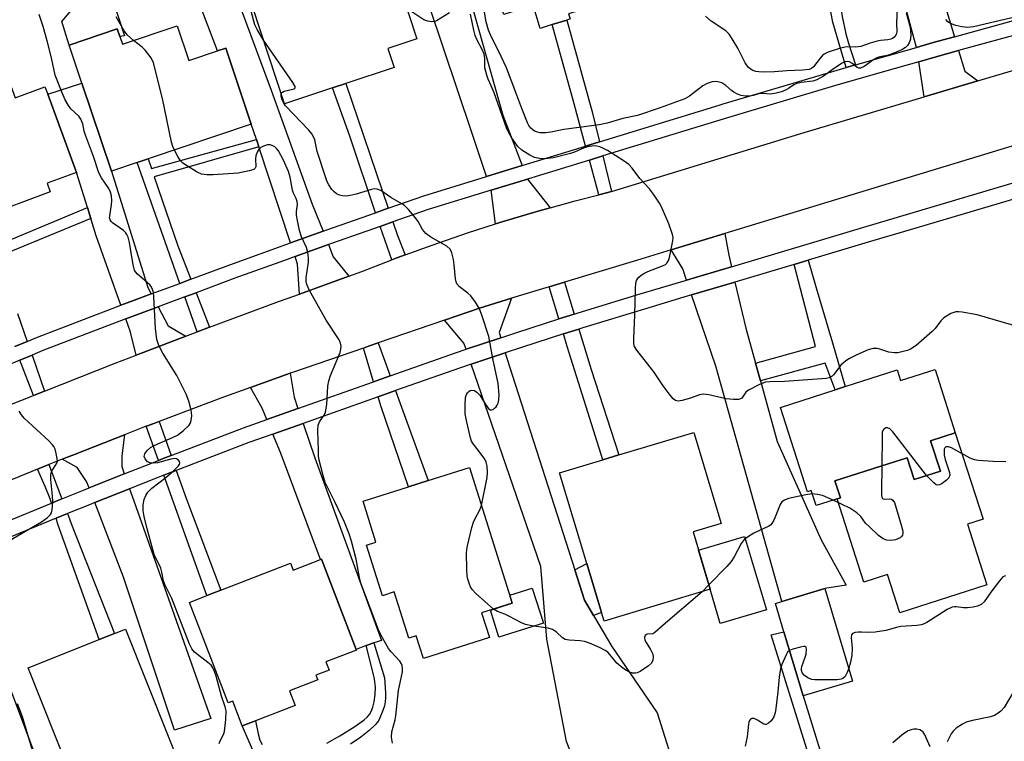
# Model space of a CAD drawing. Units: inches. Extents: x 1297759 to 1303760, y 485451 to 489451.
# Drawn here: x 1299796 to 1300058, y 487545 to 487737 of the extents above; entities that cross this region are included whole.
import ezdxf

# ---------------------------------------------------------------- set-up
doc = ezdxf.new("R2010")
doc.units = ezdxf.units.IN
doc.header["$MEASUREMENT"] = 0
for name, color, linetype in [('BLDG-Footprint', 5, 'Continuous'), ('CULTRL-Pad', 6, 'Continuous'), ('TRANS-Driveway', 251, 'Continuous'), ('TRANS-Non Street Sidewalk', 7, 'Continuous'), ('TRANS-Road', 130, 'Continuous'), ('TRANS-Street Sidewalk', 7, 'Continuous'), ('Undefined', 1, 'Continuous')]:
    doc.layers.add(name, color=color, linetype=linetype)

msp = doc.modelspace()

# ---------------------------------------------------------------- linework, layer by layer
at = {"layer": 'BLDG-Footprint'}
for points, elevation in [([(1299939.48, 487777.13), (1299941.16, 487771.72), (1299949.33, 487774.26), (1299949.83, 487774.42), (1299959.17, 487744.37), (1299941.82, 487738.97), (1299942.26, 487737.56), (1299941.33, 487737.27), (1299937.39, 487736.05), (1299934.25, 487735.07), (1299932.35, 487741.2), (1299924.53, 487738.77), (1299918.26, 487758.95), (1299926.99, 487761.67), (1299923.7, 487772.23), (1299930.74, 487774.42)], 381.76), ([(1299882.02, 487761.1), (1299885.61, 487750.23), (1299886.81, 487750.63), (1299887.19, 487749.48), (1299894.9, 487752.02), (1299901.41, 487732.29), (1299893.7, 487729.75), (1299895.39, 487724.62), (1299882.49, 487720.37), (1299878.94, 487719.2), (1299866.17, 487714.99), (1299857.63, 487740.9), (1299859.11, 487741.38), (1299857.11, 487747.45), (1299862.87, 487749.35), (1299862.22, 487751.31), (1299873.22, 487754.93), (1299872.25, 487757.88)], 377.62), ([(1299837.54, 487735.76), (1299840.66, 487726.47), (1299848.35, 487729.05), (1299850.52, 487729.78), (1299857.32, 487709.56), (1299829.83, 487700.33), (1299826.88, 487699.34), (1299820.06, 487697.05), (1299812.18, 487720.5), (1299808.78, 487730.63), (1299821.62, 487734.94), (1299822.99, 487730.88)], 374.05), ([(1299788.36, 487733.11), (1299794.47, 487716.62), (1299802.36, 487719.54), (1299803.11, 487717.53), (1299810.8, 487696.75), (1299802.94, 487693.84), (1299803.79, 487691.54), (1299785.67, 487684.83), (1299781.66, 487683.35), (1299777.26, 487681.72), (1299767.1, 487709.15), (1299768.33, 487709.6), (1299763.08, 487723.75), (1299764.29, 487724.2)], 371.34), ([(1300039.38, 487644.3), (1300044.78, 487627.45), (1300038.21, 487625.34), (1300040.8, 487617.25), (1300033.83, 487615.02), (1300031.98, 487620.8), (1300026.91, 487619.18), (1300012.73, 487614.63), (1300014.17, 487610.14), (1300007.69, 487608.06), (1300006.41, 487612.06), (1300005.45, 487611.76), (1299998.25, 487634.2), (1300012.77, 487638.86), (1300015.49, 487639.73), (1300029.31, 487644.16), (1300030.21, 487641.36)], 377.13), ([(1299979.54, 487585.79), (1299951.24, 487577.31), (1299950.56, 487579.59), (1299946.64, 487592.67), (1299939.41, 487616.8), (1299950.88, 487620.24), (1299955.19, 487621.53), (1299975.16, 487627.51), (1299982.41, 487603.31), (1299974.96, 487601.08)], 377.57), ([(1299915.44, 487618.2), (1299926.81, 487582.08), (1299918.65, 487579.52), (1299920.73, 487572.92), (1299903.13, 487567.38), (1299901.24, 487573.38), (1299899.26, 487572.76), (1299895.38, 487585.08), (1299892.21, 487584.08), (1299887.97, 487597.55), (1299890.52, 487598.36), (1299887.09, 487609.28), (1299899.2, 487613.09), (1299904.37, 487614.72)], 376.38), ([(1299875.97, 487593.79), (1299885.26, 487569.79), (1299885.33, 487569.61), (1299877.19, 487566.47), (1299878.04, 487564.27), (1299874.53, 487562.91), (1299875.01, 487561.67), (1299867.48, 487558.76), (1299868.99, 487554.87), (1299858.47, 487550.8), (1299854.91, 487549.42), (1299852.36, 487556.03), (1299851.17, 487555.57), (1299840.83, 487582.3), (1299845.51, 487584.11), (1299849.19, 487585.54), (1299867.74, 487592.71), (1299868.45, 487590.88), (1299875.73, 487593.7)], 373.42), ([(1300017.44, 487561.37), (1300004.28, 487557.41), (1299999.15, 487574.45), (1299996.88, 487582), (1299998.63, 487582.53), (1300010.05, 487585.96)], 374.35), ([(1299823.81, 487575.18), (1299840.74, 487532.68), (1299825.41, 487526.57), (1299819.55, 487541.27), (1299809.54, 487537.29), (1299808.95, 487537.05), (1299797.88, 487564.85), (1299816.8, 487572.39), (1299820.89, 487574.02)], 371.88)]:
    msp.add_lwpolyline(points, close=True, dxfattribs=dict(at, elevation=elevation))
at = {"layer": 'CULTRL-Pad'}
for points in [[(1299820.14, 487743.5), (1299823.55, 487733.08), (1299822.31, 487732.91), (1299821.62, 487734.94), (1299808.78, 487730.63), (1299806.84, 487736.9), (1299809.85, 487740.43), (1299811.84, 487742.11), (1299813.31, 487742.78), (1299815.25, 487743.39), (1299817.37, 487743.71)], [(1300044.78, 487627.45), (1300052.17, 487604.41), (1300048.04, 487603.09), (1300053.2, 487587), (1300030.01, 487579.56), (1300026.73, 487589.77), (1300020.4, 487587.73), (1300013.3, 487609.86), (1300014.17, 487610.14), (1300012.73, 487614.63), (1300026.91, 487619.18), (1300031.98, 487620.8), (1300033.84, 487615.02), (1300040.8, 487617.25), (1300038.21, 487625.34)], [(1299994.53, 487580.36), (1299982.16, 487576.65), (1299979.54, 487585.79), (1299976.42, 487596.2), (1299988.69, 487599.87)], [(1299935.09, 487576.79), (1299923.24, 487573.06), (1299920.98, 487580.25), (1299926.81, 487582.08), (1299926.13, 487584.24), (1299932.15, 487586.13)]]:
    msp.add_lwpolyline(points, close=True, dxfattribs=at)
at = {"layer": 'TRANS-Driveway'}
for points in [[(1299909.04, 487771.73), (1299909.69, 487768.4), (1299912.53, 487753.87), (1299924.31, 487711.99), (1299929.47, 487698.54), (1299919.96, 487695.62), (1299916.01, 487707.39), (1299900.93, 487752.35), (1299882.98, 487787.38), (1299875.79, 487807.97), (1299898.66, 487815.62), (1299903.96, 487800.24), (1299908.07, 487776.7)], [(1299876.41, 487681.09), (1299867.77, 487677.97), (1299859.3, 487703.57), (1299858.67, 487705.48), (1299857.32, 487709.56), (1299850.52, 487729.78), (1299848.35, 487729.05), (1299829.97, 487777.23), (1299839.57, 487780.68), (1299862.58, 487718.58), (1299873.52, 487688.32)], [(1300044.57, 487732.82), (1300038.93, 487731.27), (1300034.47, 487729.99), (1300026.75, 487758.53), (1300036.06, 487761.14)], [(1300050.82, 487721.1), (1300036.5, 487716.83), (1300035.06, 487726.17), (1300039.97, 487727.58), (1300045.67, 487729.15), (1300047.31, 487723.71)], [(1299830.69, 487664.39), (1299825.94, 487662.63), (1299822.61, 487661.36), (1299816.01, 487679.81), (1299814.59, 487684.44), (1299813.69, 487687.36), (1299810.8, 487696.75), (1299803.11, 487717.53), (1299812.18, 487720.5), (1299820.06, 487697.05), (1299829.8, 487666.09)], [(1299936.93, 487687.33), (1299933.97, 487686.51), (1299924.4, 487683.67), (1299922.36, 487683.01), (1299921.18, 487691.99), (1299930.85, 487694.95)], [(1299985.16, 487671.63), (1299973.23, 487668.08), (1299972.21, 487671.07), (1299969.12, 487676.14), (1299983.45, 487680.49), (1299984.44, 487674.71)], [(1299883.3, 487669.1), (1299870.12, 487664.35), (1299869.64, 487672.33), (1299868.98, 487674.33), (1299877.83, 487677.52), (1299879.11, 487674.3)], [(1299991.57, 487646.01), (1299992.89, 487641.25), (1299997.39, 487625.08), (1300009.05, 487598.94), (1300015.75, 487586.93), (1300010.05, 487585.96), (1299998.63, 487582.53), (1299981.02, 487645.14), (1299974.57, 487664.11), (1299986.11, 487667.55), (1299988.99, 487655.28)], [(1299923.73, 487652.74), (1299914.49, 487649.67), (1299913.93, 487651.3), (1299908.76, 487657.42), (1299918.07, 487660.63), (1299926.64, 487663.24), (1299923.33, 487654.09)], [(1299839.9, 487653.15), (1299826.65, 487648.08), (1299825.18, 487654.18), (1299823.9, 487657.75), (1299827.29, 487659.04), (1299832.48, 487660.96), (1299835.14, 487655.86)], [(1299943.47, 487590.93), (1299946.06, 487582.91), (1299948.43, 487578.86), (1299953.28, 487570.58), (1299965.35, 487552.95), (1299970.98, 487535.2), (1299948.57, 487526.76), (1299941.24, 487545.3), (1299935.97, 487572.53), (1299934.42, 487591.85), (1299915.85, 487645.71), (1299924.93, 487648.73), (1299926.03, 487645.05)], [(1299869.73, 487633.89), (1299861.48, 487630.97), (1299860.24, 487634), (1299857.09, 487639.49), (1299867.64, 487643.27), (1299868.7, 487636.89)], [(1299889.93, 487571.5), (1299887.88, 487570.87), (1299885.26, 487569.79), (1299875.98, 487593.79), (1299875.73, 487593.7), (1299865.05, 487622.22), (1299863.06, 487627.1), (1299871.09, 487629.93), (1299874.23, 487620.76), (1299891.97, 487572.13)], [(1299823.5, 487616.48), (1299814.11, 487612.76), (1299813.44, 487614.49), (1299810.98, 487618.22), (1299806.93, 487620.38), (1299807.38, 487620.56), (1299810.22, 487621.7), (1299823.55, 487626.93), (1299822.8, 487621.35), (1299822.8, 487618.46)], [(1299815.61, 487608.86), (1299824.9, 487612.53), (1299826.01, 487609.37), (1299846.58, 487551.45), (1299836.89, 487548.32), (1299823.26, 487589)], [(1299800.05, 487537.21), (1299797.08, 487536.31), (1299792.19, 487534.81), (1299773.6, 487585.07), (1299770.52, 487590.66), (1299779.77, 487594.46), (1299780.14, 487594.61), (1299782.39, 487587.75), (1299801.27, 487537.59)]]:
    msp.add_lwpolyline(points, close=True, dxfattribs=at)
at = {"layer": 'TRANS-Non Street Sidewalk'}
for points in [[(1300018.17, 487725.32), (1300015.73, 487724.62), (1300014.52, 487728.79), (1300012.18, 487736.72), (1300009.96, 487748.29), (1300009.17, 487753.61), (1300013.23, 487754.74), (1300013.32, 487746.49), (1300014.69, 487738.2), (1300015.61, 487733.59), (1300016.32, 487731.1)], [(1299950.01, 487704.84), (1299946.33, 487703.71), (1299943.25, 487714.94), (1299937.39, 487736.05), (1299941.33, 487737.27), (1299948.05, 487712.84)], [(1299893.76, 487687.18), (1299890.43, 487686.01), (1299883.51, 487706.34), (1299878.94, 487719.2), (1299882.49, 487720.37)], [(1299859.3, 487703.57), (1299831.47, 487695.52), (1299837.75, 487677.18), (1299841.23, 487668.3), (1299838.3, 487667.21), (1299826.88, 487699.34), (1299829.83, 487700.33), (1299830.71, 487697.74), (1299858.67, 487705.48)], [(1299953.25, 487691.63), (1299949.89, 487690.77), (1299947.35, 487700.01), (1299950.93, 487701.11)], [(1299898.27, 487674.77), (1299896.09, 487673.97), (1299894.7, 487673.43), (1299891.66, 487682.38), (1299894.99, 487683.54), (1299896.21, 487679.98)], [(1299992.89, 487641.25), (1299991.57, 487646.01), (1300007.51, 487650.38), (1300001.86, 487672.24), (1300005.56, 487673.35), (1300007.72, 487666.01), (1300012.05, 487651.38), (1300015.49, 487639.73), (1300012.77, 487638.86), (1300010.11, 487646.01)], [(1299943.32, 487659.04), (1299939.23, 487657.73), (1299936.62, 487666.27), (1299940.72, 487667.51)], [(1299846.22, 487655.53), (1299842.89, 487654.29), (1299839.59, 487663.6), (1299842.62, 487664.72)], [(1299940.45, 487653.73), (1299944.55, 487655.03), (1299947.84, 487644.3), (1299955.19, 487621.53), (1299950.88, 487620.24), (1299941.46, 487650.43)], [(1299894.3, 487642.59), (1299889.87, 487641.02), (1299887.18, 487649.98), (1299888.55, 487650.45), (1299891.14, 487651.35)], [(1299802.27, 487638.55), (1299799.31, 487637.39), (1299795.7, 487646.79), (1299798.92, 487648.13)], [(1299891.07, 487637.01), (1299895.71, 487638.65), (1299896.93, 487635.26), (1299904.37, 487614.72), (1299899.2, 487613.09), (1299891.8, 487634.57)], [(1299835.96, 487621.38), (1299833.86, 487620.57), (1299832.61, 487620.08), (1299829.34, 487629.2), (1299829.64, 487629.32), (1299832.75, 487630.48)], [(1299806.88, 487609.84), (1299804.1, 487608.7), (1299803.75, 487609.86), (1299802.45, 487613.18), (1299800.42, 487617.76), (1299803.39, 487618.96)], [(1299834.02, 487616.14), (1299835.37, 487616.67), (1299837.35, 487617.43), (1299840.04, 487609.81), (1299849.19, 487585.54), (1299845.51, 487584.11)], [(1299805.33, 487604.68), (1299808.37, 487605.93), (1299809.64, 487602.6), (1299820.89, 487574.02), (1299816.8, 487572.39), (1299805.82, 487603.09)], [(1299948.43, 487578.86), (1299946.06, 487582.91), (1299943.47, 487590.93), (1299946.64, 487592.67), (1299950.56, 487579.59)], [(1300029.16, 487479.39), (1300025.95, 487476.61), (1300023.92, 487474.62), (1300022.16, 487481.29), (1300020.08, 487490.41), (1300018.31, 487496.83), (1300017.89, 487498.34), (1300007.46, 487536.13), (1299995.77, 487573.65), (1299999.15, 487574.45), (1300004.28, 487557.4), (1300017.7, 487514.1), (1300021.98, 487498.34), (1300022.38, 487496.83), (1300024.38, 487489.47)]]:
    msp.add_lwpolyline(points, close=True, dxfattribs=at)
for points in [[(1299788.56, 487676.93), (1299813.69, 487687.36), (1299814.59, 487684.44), (1299789.57, 487674.16)], [(1299795.06, 487659.18), (1299797.66, 487651.75), (1299794.33, 487650.37)], [(1299877.39, 487544.88), (1299880.88, 487546.76), (1299884.92, 487549.25), (1299887.39, 487551.04), (1299888.21, 487551.77), (1299888.83, 487552.46), (1299889.26, 487553.27), (1299889.65, 487554.41), (1299890.01, 487555.88), (1299890.33, 487557.78), (1299890.42, 487559.65), (1299890.13, 487561.94), (1299889.63, 487564.17), (1299887.88, 487570.87), (1299889.93, 487571.5), (1299892.77, 487562.22), (1299893.06, 487558.26), (1299893.07, 487556.91), (1299892.98, 487555.82), (1299892.76, 487554.8), (1299892.35, 487553.5), (1299891.33, 487551.12), (1299890.91, 487550.45), (1299890.28, 487549.68), (1299888.69, 487548.17), (1299886.51, 487546.48), (1299883.7, 487544.62)], [(1299858.93, 487540.12), (1299854.91, 487549.42), (1299858.47, 487550.8), (1299859.14, 487547.35), (1299859.62, 487545.67), (1299860.21, 487544.45)]]:
    msp.add_lwpolyline(points, dxfattribs=at)
at = {"layer": 'TRANS-Road'}
for points in [[(1299792.56, 487634.74), (1299799.31, 487637.39), (1299802.27, 487638.55), (1299821.06, 487645.95), (1299826.65, 487648.08), (1299839.9, 487653.15), (1299842.89, 487654.29), (1299846.22, 487655.53), (1299864.8, 487662.43), (1299870.12, 487664.35), (1299883.3, 487669.1), (1299886.79, 487670.36), (1299894.7, 487673.43), (1299896.09, 487673.97), (1299898.27, 487674.77), (1299905.46, 487677.39), (1299914.9, 487680.63), (1299922.36, 487683.01), (1299924.4, 487683.67), (1299933.97, 487686.51), (1299936.93, 487687.33), (1299943.58, 487689.17), (1299949.89, 487690.77), (1299953.25, 487691.63), (1300004.57, 487707.31), (1300036.5, 487716.83), (1300050.82, 487721.1), (1300081, 487730.1)], [(1300079.98, 487709.81), (1299983.45, 487680.49), (1299969.12, 487676.14), (1299959.85, 487673.32), (1299940.72, 487667.51), (1299936.62, 487666.27), (1299926.64, 487663.24), (1299918.07, 487660.63), (1299908.76, 487657.42), (1299891.14, 487651.35), (1299888.55, 487650.45), (1299887.18, 487649.98), (1299868.81, 487643.69), (1299867.64, 487643.27), (1299857.09, 487639.49), (1299849.17, 487636.64), (1299832.75, 487630.48), (1299829.64, 487629.32), (1299829.34, 487629.2), (1299823.55, 487626.93), (1299810.22, 487621.7), (1299807.38, 487620.56), (1299806.93, 487620.38), (1299803.39, 487618.96), (1299800.42, 487617.76), (1299788.4, 487612.92)]]:
    msp.add_lwpolyline(points, dxfattribs=at)
at = {"layer": 'TRANS-Street Sidewalk'}
for points in [[(1299791.55, 487603.59), (1299804.1, 487608.7), (1299806.88, 487609.84), (1299812.63, 487612.18), (1299814.11, 487612.76), (1299823.5, 487616.48), (1299832.61, 487620.08), (1299833.86, 487620.57), (1299835.96, 487621.38), (1299855.2, 487628.75), (1299861.48, 487630.97), (1299869.73, 487633.89), (1299889.87, 487641.02), (1299894.3, 487642.59), (1299911.65, 487648.72), (1299914.49, 487649.67), (1299923.73, 487652.74), (1299927.99, 487654.15), (1299939.23, 487657.73), (1299943.32, 487659.04), (1299944.38, 487659.37), (1299960.83, 487664.38), (1299973.23, 487668.08), (1299985.16, 487671.63), (1300020.42, 487682.14), (1300044.94, 487689.43), (1300082.87, 487700.69)], [(1300084.58, 487696.83), (1300032.79, 487681.45), (1300021.62, 487678.13), (1300005.56, 487673.35), (1300001.86, 487672.24), (1299986.11, 487667.55), (1299974.57, 487664.11), (1299962.04, 487660.37), (1299945.63, 487655.38), (1299944.55, 487655.03), (1299940.45, 487653.73), (1299929.28, 487650.17), (1299924.93, 487648.73), (1299915.85, 487645.71), (1299913.01, 487644.77), (1299895.71, 487638.65), (1299891.07, 487637.01), (1299871.09, 487629.93), (1299863.06, 487627.1), (1299856.64, 487624.82), (1299837.35, 487617.43), (1299835.37, 487616.67), (1299834.02, 487616.14), (1299824.9, 487612.53), (1299815.61, 487608.86), (1299814.19, 487608.3), (1299808.37, 487605.93), (1299805.33, 487604.68), (1299793.1, 487599.7)]]:
    msp.add_lwpolyline(points, dxfattribs=at)
for points in [[(1299794.33, 487650.37, 0), (1299797.66, 487651.75, 0), (1299800.35, 487652.87, 0), (1299822.61, 487661.36, 0), (1299825.94, 487662.63, 0), (1299830.69, 487664.39, 0), (1299838.3, 487667.21, 0), (1299841.23, 487668.3, 0), (1299851.62, 487672.15, 0), (1299867.77, 487677.97, 0), (1299876.41, 487681.09, 0), (1299877.39, 487681.44, 0), (1299890.43, 487686.01, 0), (1299893.76, 487687.18, 0), (1299903.24, 487690.5, 0), (1299919.96, 487695.62, 0), (1299929.47, 487698.54, 0), (1299946.33, 487703.71, 0), (1299950.01, 487704.84, 0), (1299981.87, 487714.61, 0), (1299983, 487714.96, 0), (1300010.93, 487723.25, 0), (1300015.73, 487724.62, 0), (1300018.17, 487725.32, 0), (1300034.47, 487729.99, 0), (1300038.93, 487731.27, 0), (1300044.57, 487732.82, 0), (1300067.01, 487739.02, 0)], [(1300068.08, 487735.33, 0), (1300045.67, 487729.15, 0), (1300039.97, 487727.58, 0), (1300035.06, 487726.17, 0), (1300025.32, 487723.38, 0), (1300012, 487719.56, 0), (1299984.11, 487711.28, 0), (1299950.93, 487701.11, 0), (1299947.35, 487700.01, 0), (1299930.85, 487694.95, 0), (1299921.18, 487691.99, 0), (1299904.43, 487686.85, 0), (1299894.99, 487683.54, 0), (1299891.66, 487682.38, 0), (1299878.67, 487677.83, 0), (1299877.83, 487677.52, 0), (1299868.98, 487674.33, 0), (1299866.16, 487673.31, 0), (1299852.94, 487668.55, 0), (1299842.62, 487664.72, 0), (1299839.59, 487663.6, 0), (1299832.48, 487660.96, 0), (1299827.29, 487659.04, 0), (1299823.9, 487657.75, 0), (1299801.76, 487649.31, 0), (1299798.92, 487648.13, 0), (1299795.7, 487646.79, 0), (1299786.14, 487642.8, 0)]]:
    msp.add_polyline3d(points, dxfattribs=at)
at = {"layer": 'Undefined'}
msp.add_line((1299979.19, 487586.96, 376), (1299977.41, 487585.15, 376), dxfattribs=at)
for points, elevation in [([(1299860.59, 487731.92), (1299858.89, 487734.76), (1299858.25, 487736.02), (1299857.34, 487739.31), (1299856.06, 487743.16), (1299855.54, 487744.51), (1299854.67, 487746.26), (1299854.31, 487747.26), (1299853.91, 487748.9), (1299852.73, 487754.75), (1299852.42, 487755.88), (1299851.73, 487757.46), (1299848.96, 487762.48), (1299845.7, 487769.81), (1299845.01, 487771.9), (1299844.34, 487775.26), (1299843.99, 487776.35), (1299843.59, 487777.13), (1299843.13, 487777.71), (1299841.29, 487779.31), (1299839.41, 487781.12)], 376), ([(1299910.12, 487739.18), (1299906.65, 487737.07), (1299906.17, 487736.9), (1299905.4, 487736.83), (1299904.34, 487736.97), (1299903.3, 487737.37), (1299898.74, 487740.39)], 378), ([(1300031.69, 487739.2), (1300032.72, 487735.37), (1300032.94, 487733.34), (1300032.88, 487732.2), (1300032.5, 487731.21), (1300032.04, 487730.54), (1300031.5, 487729.94), (1300030.55, 487729.31), (1300027.5, 487728.09), (1300026.64, 487727.86), (1300024.66, 487727.5), (1300023.87, 487727.24), (1300023.05, 487726.75), (1300020.48, 487724.88), (1300019.54, 487724.44), (1300019.1, 487724.47), (1300018.68, 487724.68), (1300017.22, 487725.82), (1300016.6, 487726.16), (1300016.15, 487726.25), (1300015.4, 487726.14), (1300014.65, 487725.8), (1300013.67, 487725.2), (1300012, 487724.07), (1300009.72, 487722.38), (1300007.94, 487721.35), (1300006.86, 487721.03), (1300003.76, 487720.63), (1300002.54, 487720.36), (1300001.78, 487720), (1300000.38, 487719.03), (1299999.71, 487718.67), (1299998.48, 487718.16), (1299997.12, 487717.78), (1299995.68, 487717.59), (1299993.57, 487717.72), (1299992.7, 487717.69), (1299990.96, 487717.22), (1299990, 487717.06), (1299988.89, 487717.06), (1299987.79, 487717.19), (1299986.77, 487717.53), (1299985.84, 487718.07), (1299985.19, 487718.56), (1299983.72, 487719.9), (1299982.59, 487720.59), (1299981.59, 487720.87), (1299980.8, 487720.89), (1299980.01, 487720.82), (1299978.73, 487720.42), (1299977.53, 487719.81), (1299973.98, 487717.06), (1299972.77, 487716.35), (1299965.9, 487713.87), (1299960.16, 487711.91), (1299956.24, 487711.12), (1299952.07, 487709.83), (1299949.93, 487709.37), (1299940.51, 487708.15), (1299937.07, 487707.44), (1299935.64, 487707.23), (1299934.22, 487707.28), (1299932.89, 487707.66), (1299932.25, 487708.05), (1299931.71, 487708.55), (1299931.26, 487709.18), (1299930.87, 487709.95), (1299929.33, 487713.72), (1299927.77, 487718.03), (1299925.26, 487724.53), (1299923.87, 487727.61), (1299921.01, 487733.3), (1299920.45, 487734.58), (1299919.86, 487736.83), (1299918.99, 487742.07)], 380), ([(1300029.31, 487740.29), (1300029.11, 487736.55), (1300029.23, 487734.13), (1300029.06, 487733.42), (1300028.64, 487732.85), (1300028.06, 487732.41), (1300027.6, 487732.2), (1300026.8, 487732.05), (1300024.84, 487731.85), (1300024.01, 487731.67), (1300022.11, 487731.12), (1300019.63, 487730.25), (1300018.18, 487730.1), (1300016.18, 487730.14), (1300015.33, 487730.08), (1300013.94, 487729.72), (1300010.91, 487728.69), (1300009.88, 487728.19), (1300009.33, 487727.75), (1300008.78, 487727.15), (1300007.03, 487724.83), (1300006.51, 487724.4), (1300005.83, 487724.12), (1300004.14, 487723.91), (1299999.93, 487723.79), (1299996.65, 487723.46), (1299993.79, 487723.4), (1299992.43, 487723.48), (1299991.66, 487723.61), (1299990.9, 487723.88), (1299990.19, 487724.26), (1299989.59, 487724.76), (1299988.82, 487725.88), (1299986.84, 487729.76), (1299985.4, 487732.29), (1299984.6, 487733.49), (1299983.64, 487734.44), (1299979.76, 487737), (1299978.25, 487738.34)], 382), ([(1299848.78, 487544.73), (1299848.98, 487545.5), (1299849.9, 487547.17), (1299850.16, 487547.96), (1299850.52, 487551.14), (1299850.61, 487553.45), (1299850.39, 487554.52), (1299849.41, 487557.39), (1299847.93, 487562.66), (1299847.22, 487564.59), (1299846.61, 487565.56), (1299845.75, 487566.35), (1299842.2, 487569.06), (1299841.5, 487569.94), (1299840.89, 487571.19), (1299836.15, 487583.32), (1299834.29, 487587.04), (1299833.97, 487588.01), (1299833.51, 487590.35), (1299833.2, 487591.38), (1299832.78, 487592.39), (1299831.81, 487594.24), (1299831.47, 487595.04), (1299829.57, 487601.89), (1299828.77, 487605.2), (1299828.54, 487606.74), (1299828.56, 487608.28), (1299828.83, 487609.67), (1299829.2, 487610.74), (1299829.79, 487611.68), (1299830.79, 487612.69), (1299834.55, 487615.55), (1299836.61, 487617.34), (1299837.88, 487618.58), (1299838.19, 487619), (1299838.32, 487619.41), (1299838.23, 487619.77), (1299837.82, 487620.25), (1299837.44, 487620.49), (1299836.98, 487620.6), (1299835.87, 487620.46), (1299832.38, 487619.45), (1299831.21, 487619.34), (1299830.37, 487619.42), (1299829.67, 487619.74), (1299829.05, 487620.5), (1299828.81, 487621.17), (1299828.94, 487621.86), (1299829.57, 487622.74), (1299830.45, 487623.49), (1299831.48, 487624.04), (1299836.32, 487626.17), (1299837.62, 487626.81), (1299839.27, 487628.04), (1299840.74, 487629.44), (1299841.05, 487629.9), (1299841.24, 487630.4), (1299841.4, 487631.21), (1299841.45, 487632.04), (1299841.28, 487633.5), (1299840.7, 487635.83), (1299839.94, 487637.73), (1299837.48, 487642.65), (1299833.74, 487648.6), (1299833.19, 487649.61), (1299832.61, 487650.93), (1299832.19, 487652.3), (1299831.76, 487655.19), (1299831.39, 487663.58), (1299831.24, 487664.76), (1299830.99, 487665.61), (1299830.61, 487666.39), (1299830.28, 487666.84), (1299827.03, 487669.64), (1299826.49, 487670.26), (1299826.23, 487670.74), (1299825.86, 487672.15), (1299824.91, 487678.07), (1299824.54, 487679.47), (1299824.2, 487680.23), (1299823.86, 487680.68), (1299823.24, 487681.27), (1299820.37, 487683.32), (1299819.97, 487683.69), (1299819.7, 487684.11), (1299819.59, 487684.61), (1299819.6, 487685.16), (1299820.09, 487688.07), (1299820.19, 487689.22), (1299820.08, 487690.5), (1299819.83, 487691.45), (1299819.35, 487692.47), (1299817.4, 487695.28), (1299816.72, 487696.59), (1299815.25, 487700.93), (1299813.18, 487706.63), (1299812.85, 487707.73), (1299812.43, 487709.63), (1299811.95, 487710.89), (1299811.4, 487711.67), (1299809.3, 487713.69), (1299808.6, 487714.56), (1299807.75, 487716.01), (1299806.93, 487717.93), (1299805.11, 487722.64), (1299804.13, 487727.25), (1299803, 487731.77), (1299801.87, 487735.58), (1299800.83, 487738.75)], 372), ([(1299825.98, 487731.88), (1299824.33, 487733.28), (1299823.46, 487734.42), (1299821.29, 487738.15)], 374), ([(1300066.14, 487654.3), (1300050.57, 487658.87), (1300046.58, 487659.58), (1300045.73, 487659.66), (1300044.89, 487659.63), (1300043.63, 487659.15), (1300041.74, 487657.99), (1300040.97, 487657.21), (1300039.44, 487655.23), (1300038.65, 487654.39), (1300034.33, 487650.71), (1300032.88, 487649.7), (1300032.07, 487649.38), (1300030.94, 487649.07), (1300029.49, 487648.76), (1300028.62, 487648.68), (1300027.05, 487648.9), (1300024.71, 487649.68), (1300023.94, 487649.85), (1300022.93, 487649.84), (1300021.55, 487649.48), (1300020.15, 487648.93), (1300018.36, 487648.08), (1300016.59, 487647.19), (1300015.61, 487646.59), (1300014.26, 487645.45), (1300012.38, 487642.84), (1300011.96, 487642.48), (1300011.2, 487642.1), (1300010.37, 487641.92), (1300009.22, 487641.81), (1299999.34, 487641.13), (1299995.37, 487641.01), (1299994.27, 487640.87), (1299992.61, 487640.26), (1299989.69, 487638.81), (1299989.04, 487638.28), (1299987.94, 487636.67), (1299987.56, 487636.44), (1299987.08, 487636.32), (1299985.73, 487636.31), (1299983.75, 487636.48), (1299979.16, 487637.5), (1299977.74, 487637.69), (1299976.65, 487637.5), (1299974.23, 487636.62), (1299972.02, 487636.01), (1299970.96, 487635.86), (1299970.25, 487636.03), (1299969.66, 487636.52), (1299968.58, 487637.83), (1299967.01, 487639.91), (1299964.49, 487643.63), (1299959.97, 487649.41), (1299959.38, 487650.38), (1299959.17, 487651.17), (1299959.14, 487652.6), (1299959.43, 487658.71), (1299959.63, 487665.96), (1299959.71, 487667.13), (1299959.88, 487667.95), (1299960.12, 487668.42), (1299960.48, 487668.84), (1299961.12, 487669.39), (1299961.85, 487669.87), (1299962.93, 487670.37), (1299966.83, 487671.86), (1299967.58, 487672.26), (1299967.99, 487672.6), (1299968.38, 487673.31), (1299968.64, 487674.13), (1299969.6, 487678.5), (1299969.61, 487679.37), (1299969.45, 487680.23), (1299968.53, 487683.05), (1299966.55, 487687.54), (1299965.98, 487688.54), (1299964.4, 487690.95), (1299963.38, 487692.33), (1299960.79, 487695.14), (1299958.74, 487697.89), (1299957.81, 487698.87), (1299956.63, 487699.72), (1299952.16, 487702.54), (1299951.14, 487703.09), (1299950.11, 487703.51), (1299949.32, 487703.73), (1299948.69, 487703.8), (1299947.26, 487703.66), (1299945.93, 487703.27), (1299943.4, 487702.15), (1299942.29, 487701.79), (1299937.76, 487700.64), (1299935.48, 487700.36), (1299934.1, 487700.42), (1299932.77, 487700.72), (1299931.5, 487701.32), (1299929.33, 487702.68), (1299928.33, 487703.66), (1299926.59, 487706.02), (1299925.86, 487707.22), (1299925.24, 487708.62), (1299921.96, 487717.92), (1299921.21, 487719.8), (1299920.38, 487721.59), (1299920, 487722.64), (1299919.52, 487724.54), (1299919.5, 487727.08), (1299919.3, 487728.16), (1299918.89, 487729.22), (1299917.4, 487732.11), (1299916.93, 487733.18), (1299916.55, 487734.57), (1299915.68, 487738.86)], 378), ([(1300065.15, 487739.15), (1300049.6, 487735.44), (1300048.09, 487735.28), (1300046.48, 487735.43), (1300044.91, 487735.8), (1300043.64, 487736.27), (1300042.79, 487736.82), (1300042.26, 487737.42)], 380), ([(1299836.82, 487702.68), (1299836.39, 487703.65), (1299836.08, 487704.79), (1299833.7, 487716.39), (1299831.3, 487725.93), (1299830.64, 487727.21), (1299829.05, 487729.26), (1299828.23, 487730.08), (1299825.98, 487731.88)], 374), ([(1299865.3, 487717.61), (1299865.47, 487717.94), (1299865.64, 487718.09), (1299866.09, 487718.31), (1299868.75, 487718.98), (1299869.02, 487719.22), (1299869.01, 487719.56), (1299868.38, 487720.69), (1299860.59, 487731.92)], 376), ([(1299918.62, 487608.1), (1299920.09, 487615.5), (1299920.2, 487616.88), (1299920.11, 487618.53), (1299919.84, 487619.63), (1299919.48, 487620.39), (1299918.52, 487621.78), (1299916.25, 487624.74), (1299915.96, 487625.23), (1299915.65, 487626.06), (1299914.59, 487630.73), (1299914.28, 487632.51), (1299914.24, 487634.83), (1299914.37, 487636.86), (1299914.61, 487637.65), (1299914.88, 487638.09), (1299915.22, 487638.45), (1299915.62, 487638.7), (1299916.08, 487638.81), (1299916.77, 487638.69), (1299917.41, 487638.27), (1299918.15, 487637.48), (1299919.55, 487635.17), (1299920.38, 487634.02), (1299920.91, 487633.56), (1299921.29, 487633.51), (1299921.7, 487633.67), (1299922.11, 487633.97), (1299922.49, 487634.35), (1299922.8, 487634.81), (1299923.04, 487635.34), (1299923.27, 487636.2), (1299923.36, 487637.57), (1299923.01, 487640.53), (1299921.61, 487647.2), (1299920.53, 487653.09), (1299918.72, 487658.78), (1299918.07, 487660.45), (1299916.99, 487662.21), (1299915.75, 487663.86), (1299914.99, 487664.58), (1299912.74, 487666.32), (1299912.04, 487667.12), (1299911.85, 487667.61), (1299911.69, 487668.42), (1299911.36, 487672.14), (1299911.13, 487673.6), (1299910.71, 487675.33), (1299910.24, 487676.35), (1299909.42, 487677.06), (1299905.16, 487679.47), (1299903.81, 487680.48), (1299902.9, 487681.57), (1299901.73, 487683.65), (1299901.07, 487684.63), (1299899.18, 487686.89), (1299898.14, 487687.91), (1299897.42, 487688.4), (1299894.47, 487690.09), (1299891.83, 487691.88), (1299890.84, 487692.31), (1299890.14, 487692.36), (1299889.33, 487692.22), (1299885.21, 487690.97), (1299883.64, 487690.59), (1299882.59, 487690.45), (1299881.56, 487690.46), (1299880.77, 487690.65), (1299880.01, 487691), (1299879.34, 487691.52), (1299878.79, 487692.19), (1299877.97, 487693.43), (1299877.55, 487694.22), (1299877.13, 487695.25), (1299874.87, 487702.3), (1299874.2, 487705.4), (1299873.82, 487706.37), (1299873.39, 487707.04), (1299872.62, 487707.94), (1299866.45, 487714.45), (1299865.87, 487715.35), (1299865.44, 487716.31), (1299865.26, 487717.05), (1299865.3, 487717.61)], 376), ([(1299894.87, 487544.83), (1299894.61, 487546.48), (1299894.76, 487547.87), (1299895.64, 487551.06), (1299895.84, 487552.16), (1299896.54, 487558.86), (1299897.56, 487563.82), (1299897.59, 487564.68), (1299897.46, 487565.49), (1299897.27, 487565.99), (1299896.85, 487566.66), (1299894.55, 487569.17), (1299893.84, 487570.07), (1299892.24, 487572.88), (1299891.22, 487574.99), (1299886.48, 487587.39), (1299886.13, 487588.9), (1299885.26, 487593.77), (1299883.98, 487598.59), (1299883.39, 487600.53), (1299882.12, 487603.69), (1299879.58, 487609.09), (1299877.01, 487614.25), (1299876.54, 487615.73), (1299875.38, 487620.17), (1299875.23, 487621.31), (1299875.17, 487622.77), (1299875.05, 487628.05), (1299875.15, 487629.48), (1299875.49, 487630.34), (1299876.75, 487632.15), (1299877.06, 487632.95), (1299877.43, 487634.97), (1299877.73, 487639.89), (1299877.93, 487641.31), (1299878.39, 487642.68), (1299880.98, 487648.85), (1299881.2, 487649.67), (1299881.21, 487650.5), (1299880.94, 487651.61), (1299880.57, 487652.4), (1299877.24, 487657.37), (1299872.77, 487665.35), (1299872.08, 487666.92), (1299871.92, 487667.68), (1299871.91, 487668.65), (1299872.56, 487672.87), (1299872.51, 487673.99), (1299872.33, 487675.39), (1299871.98, 487676.74), (1299870.67, 487679.58), (1299870.19, 487681.3), (1299869.61, 487683.93), (1299869.37, 487685.36), (1299869.37, 487686.34), (1299869.6, 487688.21), (1299869.55, 487689.01), (1299869.3, 487689.77), (1299868.56, 487691.23), (1299868.26, 487692.03), (1299867.64, 487695.43), (1299867.2, 487697.01), (1299865.9, 487699.99), (1299864.53, 487702.47), (1299864.02, 487703.13), (1299863.6, 487703.5), (1299862.88, 487703.91), (1299862.36, 487704.06), (1299861.59, 487704.03), (1299860.56, 487703.74), (1299859.85, 487703.39), (1299859.31, 487702.84), (1299858.91, 487702.14), (1299858.53, 487701.12), (1299858.41, 487700.31), (1299858.48, 487698.19), (1299858.35, 487697.83), (1299858.01, 487697.54), (1299856.72, 487697.11), (1299853.8, 487696.53), (1299847.2, 487696.12), (1299845.45, 487696.09), (1299844.08, 487696.3), (1299842.89, 487696.83), (1299840.31, 487698.37), (1299839.11, 487699.19), (1299838.5, 487699.79), (1299837.71, 487701.01), (1299836.82, 487702.68)], 374), ([(1299791.82, 487598.15), (1299801.45, 487603.75), (1299803.08, 487604.93), (1299803.85, 487605.71), (1299804.1, 487606.17), (1299804.3, 487606.93), (1299804.45, 487609.14), (1299804.37, 487610.6), (1299803.89, 487615.02), (1299803.89, 487616.17), (1299804.01, 487616.71), (1299804.23, 487617.23), (1299805.57, 487619.33), (1299805.69, 487619.82), (1299805.66, 487620.61), (1299805.38, 487621.97), (1299805.07, 487623.04), (1299804.73, 487623.79), (1299804.4, 487624.26), (1299803.36, 487625.31), (1299796.87, 487631.36), (1299796.11, 487632.24), (1299795.54, 487633.2)], 370), ([(1300037.09, 487616.06), (1300028.13, 487627.69), (1300027.35, 487628.49), (1300026.72, 487628.76), (1300026.31, 487628.72), (1300025.75, 487628.43), (1300025.49, 487628.08), (1300025.35, 487627.57), (1300025.27, 487626.4), (1300025.21, 487618.63)], 376), ([(1300058.21, 487619.73), (1300054.75, 487619.78), (1300050.98, 487620.08), (1300049.85, 487620.26), (1300048.78, 487620.65), (1300043.75, 487623.46), (1300042.96, 487623.67), (1300042.28, 487623.66), (1300041.99, 487623.44), (1300041.85, 487623.04), (1300041.78, 487622.29), (1300041.81, 487621.46), (1300042.04, 487620.32), (1300043.25, 487616.91), (1300043.3, 487616.13), (1300043.03, 487615.46), (1300042.47, 487614.84), (1300041.31, 487613.95), (1300040.6, 487613.57), (1300040.14, 487613.49), (1300039.69, 487613.63), (1300039.05, 487614.09), (1300037.09, 487616.06)], 376), ([(1300025.21, 487618.63), (1300025.11, 487611.92), (1300025.14, 487610.78), (1300025.23, 487610.29), (1300025.44, 487609.94), (1300025.8, 487609.8), (1300027.17, 487609.86), (1300027.82, 487609.77), (1300028.18, 487609.52), (1300028.57, 487608.86), (1300030.45, 487602.62), (1300030.78, 487601.24), (1300030.82, 487600.71), (1300030.72, 487600.23), (1300030.48, 487599.84), (1300030.07, 487599.5), (1300028.88, 487598.99), (1300027.59, 487598.8), (1300026.53, 487598.84), (1300025.55, 487599.19), (1300024.36, 487600.09), (1300021.72, 487602.55), (1300020.91, 487603.42), (1300019.63, 487605.2), (1300018.59, 487606.12), (1300016.71, 487607.37), (1300012.26, 487609.53)], 376), ([(1300006.69, 487611.17), (1300004.97, 487610.93), (1300000.33, 487609.94), (1299999.26, 487609.52), (1299998.58, 487609.03), (1299998.11, 487608.4), (1299996.76, 487604.77), (1299996.4, 487603.99), (1299995.96, 487603.28), (1299995.58, 487602.9), (1299995.11, 487602.6), (1299991.16, 487600.69), (1299989.41, 487599.68), (1299988.52, 487599), (1299987.78, 487598.01), (1299985.92, 487594.39), (1299985.14, 487593.17), (1299983.96, 487591.86), (1299979.19, 487586.96)], 376), ([(1300012.26, 487609.53), (1300009.42, 487610.77), (1300008.1, 487611.06), (1300006.69, 487611.17)], 376), ([(1299921.82, 487580.51), (1299917.13, 487584.71), (1299916.14, 487585.75), (1299915.71, 487586.44), (1299915.39, 487587.19), (1299914.97, 487588.49), (1299914.81, 487589.31), (1299914.71, 487591.04), (1299914.65, 487595.39), (1299914.7, 487596.25), (1299914.9, 487597.4), (1299916.08, 487602.22), (1299916.48, 487603.62), (1299916.82, 487604.41), (1299918.2, 487606.95), (1299918.62, 487608.1)], 376), ([(1300058.16, 487589.4), (1300057.47, 487589.07), (1300056.52, 487588.06), (1300054.23, 487585.07), (1300052.48, 487582.47), (1300051.64, 487581.78), (1300050.65, 487581.31), (1300049.5, 487581.02), (1300048.04, 487580.82), (1300046.93, 487580.86), (1300044.98, 487581.13), (1300044.44, 487581.14), (1300043.92, 487581.04), (1300042.64, 487580.4), (1300037.22, 487576.95), (1300036.47, 487576.56), (1300035.68, 487576.29), (1300034.53, 487576.13), (1300030.24, 487575.86), (1300029.11, 487575.62), (1300026.3, 487574.86), (1300023.44, 487574.42), (1300021.42, 487574.25), (1300019.76, 487574.38), (1300018.92, 487574.37), (1300018.11, 487574.25), (1300017.45, 487574), (1300017.17, 487573.68), (1300017.04, 487572.97), (1300017.3, 487570.12), (1300017.25, 487568.16), (1300016.89, 487566.42), (1300016.42, 487564.76)], 374), ([(1299977.41, 487585.15), (1299967, 487576.22), (1299964.81, 487574.25), (1299964.22, 487573.98), (1299962.7, 487573.85), (1299962.24, 487573.48), (1299962.02, 487572.92), (1299962.14, 487572.27), (1299962.48, 487571.59), (1299963.64, 487569.76), (1299964.22, 487568.49), (1299964.35, 487567.7), (1299964.22, 487566.89), (1299963.88, 487566.16), (1299963.08, 487565.39), (1299960.88, 487563.95), (1299960.11, 487563.59), (1299959.59, 487563.46), (1299958.79, 487563.5), (1299958, 487563.74), (1299957.23, 487564.15), (1299956.24, 487564.83), (1299954.62, 487566.17), (1299952.83, 487568.41), (1299952.24, 487569.04), (1299951.56, 487569.54), (1299950.01, 487570.31), (1299947.35, 487571.47), (1299946, 487571.93), (1299944.85, 487572.09), (1299941.95, 487572.24), (1299940.86, 487572.45), (1299940.19, 487572.86), (1299938.6, 487574.41), (1299937.48, 487575.13), (1299936.38, 487575.44), (1299932.02, 487576.03), (1299930.33, 487576.42), (1299929.29, 487576.89), (1299925.93, 487578.68), (1299924.86, 487579.16), (1299922.91, 487579.88), (1299921.82, 487580.51)], 376), ([(1300000.65, 487569.46), (1300000.12, 487569.02), (1299999.72, 487568.38), (1299998.59, 487565.8), (1299998.2, 487564.69), (1299997.86, 487562.42), (1299997.53, 487558.53), (1299996.97, 487554.08), (1299996.77, 487552.9), (1299996.43, 487551.84), (1299996.05, 487551.13), (1299995.7, 487550.7), (1299995.08, 487550.16), (1299994.43, 487549.83), (1299994.21, 487549.81), (1299993.76, 487549.92), (1299992.14, 487550.98), (1299991.24, 487551.4), (1299990.6, 487551.41), (1299990.23, 487551.22), (1299989.95, 487550.9), (1299989.77, 487550.45), (1299989.67, 487549.94), (1299989.39, 487546.54), (1299988.84, 487544.02)], 374), ([(1300016.42, 487564.76), (1300015.97, 487563.61), (1300015.42, 487562.62), (1300014.87, 487562.06), (1300014.4, 487561.87), (1300013.3, 487561.74), (1300008.56, 487561.67), (1300007.39, 487561.69), (1300006.53, 487561.81), (1300005.54, 487562.22), (1300004.66, 487562.81), (1300004.11, 487563.46), (1300003.84, 487564.2), (1300003.82, 487564.67), (1300003.92, 487565.21), (1300004.8, 487567.7), (1300005.03, 487568.55), (1300005.14, 487569.91), (1300005.05, 487570.32), (1300004.94, 487570.46), (1300004.78, 487570.54), (1300004.35, 487570.56), (1300003.56, 487570.42), (1300001.54, 487569.84), (1300000.65, 487569.46)], 374), ([(1300060.09, 487558.23), (1300057.76, 487554.36), (1300056.89, 487553.35), (1300056.23, 487552.82), (1300055.22, 487552.23), (1300054.14, 487551.82), (1300049.34, 487550.86), (1300047.69, 487550.41), (1300046.67, 487549.93), (1300045.05, 487548.8), (1300044.23, 487548.04), (1300043.72, 487547.32), (1300042.6, 487545.2)], 372), ([(1299794.93, 487534.96), (1299795.68, 487535.12), (1299796.42, 487535.55), (1299798.32, 487537.01), (1299799.1, 487537.86), (1299799.45, 487538.64), (1299799.64, 487539.49), (1299799.7, 487540.37), (1299799.58, 487541.15), (1299796.36, 487551.83), (1299795.71, 487553.75), (1299795.03, 487555.34)], 370), ([(1300038.1, 487543.88), (1300036.67, 487547.08), (1300036.21, 487547.77), (1300035.79, 487548.13), (1300035.31, 487548.4), (1300034.56, 487548.58), (1300033.78, 487548.56), (1300033, 487548.42), (1300032.24, 487548.11), (1300031.03, 487547.35), (1300029.89, 487546.47), (1300028.17, 487544.91)], 372)]:
    msp.add_lwpolyline(points, dxfattribs=dict(at, elevation=elevation))

doc.saveas('drawing.dxf')
